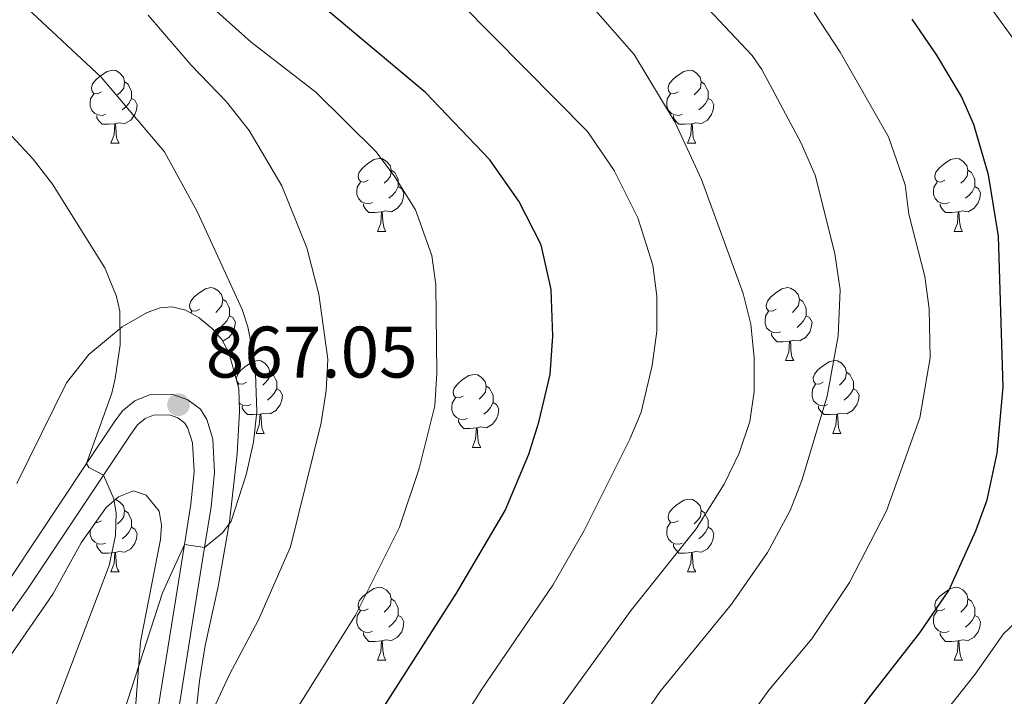
# Model space of a CAD drawing. Units: metres. Extents: x 661030 to 665554, y 739381 to 742456.
# Drawn here: x 662257 to 662392, y 741110 to 741203 of the extents above; entities that cross this region are included whole.
import ezdxf

# ---------------------------------------------------------------- set-up
doc = ezdxf.new("R2010")
doc.units = ezdxf.units.M
doc.header["$MEASUREMENT"] = 0
doc.linetypes.add('DGN Style 3', pattern=[81.359782, 58.11413, -23.245652])
for name, color, linetype, lineweight in [('Carátula', 7, 'Continuous', 0), ('Elementos auxiliares', 7, 'Continuous', 0), ('Entidades rústicas y varios', 7, 'Continuous', 0), ('Relieve y altimetría', 7, 'Continuous', 0), ('Textos de rotulación', 7, 'Continuous', 0), ('Viales y ferrocarril', 7, 'Continuous', 0)]:
    doc.layers.add(name, color=color, linetype=linetype, lineweight=lineweight)
doc.styles.add('Style-arial', font='arial.shx', dxfattribs={"bigfont": 'arialbig.shx'})
doc.linetypes.add('5zonar', pattern='A,-5,[89,dgnlstyle-md2_10e.shx,S=0.08,R=0,X=0,Y=0],-5', length=10)

# ---------------------------------------------------------------- blocks, each defined once
blk = doc.blocks.new('5PATER_22')
at = {"layer": 'Relieve y altimetría', "linetype": 'Continuous', "lineweight": 0}
h = blk.add_hatch(color=250, dxfattribs=at)
edge = h.paths.add_edge_path(flags=16)
edge.add_ellipse((0, 0), major_axis=(-1.1, -1.11), ratio=0.999422, start_angle=0, end_angle=360)

msp = doc.modelspace()

# ---------------------------------------------------------------- linework, layer by layer
at = {"layer": 'Carátula', "color": 7, "linetype": 'Continuous', "lineweight": 0}
msp.add_3dface([(661100.226, 739380.975), (665553.965, 739486.733), (665483.46, 742455.908), (661029.72, 742350.15)], dxfattribs=at)
msp.add_3dface([(661100.226, 739380.975), (665553.965, 739486.733), (665483.46, 742455.908), (661029.72, 742350.15)], dxfattribs=at)
at = {"layer": 'Elementos auxiliares', "color": 250, "linetype": 'Continuous', "lineweight": 0}
msp.add_3dface([(661916.94, 742108.88), (665323.53, 742189.81), (665379.16, 739876.42), (661971.41, 739795.5)], dxfattribs=at)
at = {"layer": 'Entidades rústicas y varios', "color": 92, "linetype": 'Continuous', "lineweight": 0, "flags": 128}
for points in [[(662268.29, 741193.482), (662267.76, 741193.217), (662267.23, 741193.272), (662266.965, 741193.642), (662266.91, 741194.067), (662267.07, 741194.587), (662267.55, 741195.182), (662268.185, 741195.712), (662269.085, 741196.297), (662269.83, 741196.457), (662270.255, 741196.402), (662270.785, 741196.087), (662271.315, 741195.502), (662271.475, 741194.862), (662271.365, 741194.012), (662270.94, 741193.482), (662270.52, 741193.057)], [(662347.617, 741193.482), (662347.087, 741193.217), (662346.557, 741193.272), (662346.292, 741193.642), (662346.237, 741194.067), (662346.397, 741194.587), (662346.877, 741195.182), (662347.512, 741195.712), (662348.412, 741196.297), (662349.157, 741196.457), (662349.582, 741196.402), (662350.112, 741196.087), (662350.642, 741195.502), (662350.802, 741194.862), (662350.692, 741194.012), (662350.267, 741193.482), (662349.847, 741193.057)], [(662271.475, 741194.862), (662271.95, 741194.547), (662272.265, 741193.907), (662272.425, 741193.587), (662272.425, 741193.007), (662272.425, 741192.582), (662272.055, 741191.892), (662271.635, 741191.412), (662271.155, 741190.992)], [(662350.802, 741194.862), (662351.277, 741194.547), (662351.592, 741193.907), (662351.752, 741193.587), (662351.752, 741193.007), (662351.752, 741192.582), (662351.382, 741191.892), (662350.962, 741191.412), (662350.482, 741190.992)], [(662268.875, 741190.402), (662268.45, 741190.242), (662267.865, 741190.302), (662267.39, 741190.512), (662266.965, 741190.937), (662266.75, 741191.522), (662266.75, 741191.942), (662266.805, 741192.527), (662267.23, 741193.217)], [(662348.202, 741190.402), (662347.777, 741190.242), (662347.192, 741190.302), (662346.717, 741190.512), (662346.292, 741190.937), (662346.077, 741191.522), (662346.077, 741191.942), (662346.132, 741192.527), (662346.557, 741193.217)], [(662272.425, 741192.582), (662272.88, 741192.332), (662273.225, 741191.717), (662273.115, 741190.992), (662272.905, 741190.352), (662272.32, 741189.612), (662271.525, 741189.132), (662270.675, 741189.237), (662270.245, 741189.107)], [(662351.752, 741192.582), (662352.207, 741192.332), (662352.552, 741191.717), (662352.442, 741190.992), (662352.232, 741190.352), (662351.647, 741189.612), (662350.852, 741189.132), (662350.002, 741189.237), (662349.572, 741189.107)], [(662270.135, 741189.107), (662269.245, 741189.022), (662268.4, 741189.022), (662267.975, 741189.452), (662267.655, 741189.927), (662267.655, 741190.242)], [(662349.462, 741189.107), (662348.572, 741189.022), (662347.727, 741189.022), (662347.302, 741189.452), (662346.982, 741189.927), (662346.982, 741190.242)], [(662269.59, 741186.422), (662270.025, 741187.582), (662270.135, 741189.107), (662270.245, 741189.107), (662270.28, 741188.522), (662270.315, 741187.837), (662270.385, 741187.222), (662270.5, 741186.822), (662270.715, 741186.422)], [(662348.917, 741186.422), (662349.352, 741187.582), (662349.462, 741189.107), (662349.572, 741189.107), (662349.607, 741188.522), (662349.642, 741187.837), (662349.712, 741187.222), (662349.827, 741186.822), (662350.042, 741186.422)], [(662269.59, 741186.422), (662270.715, 741186.422)], [(662348.917, 741186.422), (662350.042, 741186.422)], [(662304.981, 741181.342), (662304.451, 741181.077), (662303.921, 741181.132), (662303.656, 741181.502), (662303.601, 741181.927), (662303.761, 741182.447), (662304.241, 741183.042), (662304.876, 741183.572), (662305.776, 741184.157), (662306.521, 741184.317), (662306.946, 741184.262), (662307.476, 741183.947), (662308.006, 741183.362), (662308.166, 741182.722), (662308.056, 741181.872), (662307.631, 741181.342), (662307.211, 741180.917)], [(662384.308, 741181.342), (662383.778, 741181.077), (662383.248, 741181.132), (662382.983, 741181.502), (662382.928, 741181.927), (662383.088, 741182.447), (662383.568, 741183.042), (662384.203, 741183.572), (662385.103, 741184.157), (662385.848, 741184.317), (662386.273, 741184.262), (662386.803, 741183.947), (662387.333, 741183.362), (662387.493, 741182.722), (662387.383, 741181.872), (662386.958, 741181.342), (662386.538, 741180.917)], [(662308.166, 741182.722), (662308.641, 741182.407), (662308.956, 741181.767), (662309.116, 741181.447), (662309.116, 741180.867), (662309.116, 741180.442), (662308.746, 741179.752), (662308.326, 741179.272), (662307.846, 741178.852)], [(662387.493, 741182.722), (662387.968, 741182.407), (662388.283, 741181.767), (662388.443, 741181.447), (662388.443, 741180.867), (662388.443, 741180.442), (662388.073, 741179.752), (662387.653, 741179.272), (662387.173, 741178.852)], [(662305.566, 741178.262), (662305.141, 741178.102), (662304.556, 741178.162), (662304.081, 741178.372), (662303.656, 741178.797), (662303.441, 741179.382), (662303.441, 741179.802), (662303.496, 741180.387), (662303.921, 741181.077)], [(662309.116, 741180.442), (662309.571, 741180.192), (662309.916, 741179.577), (662309.806, 741178.852), (662309.596, 741178.212), (662309.011, 741177.472), (662308.216, 741176.992), (662307.366, 741177.097), (662306.936, 741176.967)], [(662384.893, 741178.262), (662384.468, 741178.102), (662383.883, 741178.162), (662383.408, 741178.372), (662382.983, 741178.797), (662382.768, 741179.382), (662382.768, 741179.802), (662382.823, 741180.387), (662383.248, 741181.077)], [(662388.443, 741180.442), (662388.898, 741180.192), (662389.243, 741179.577), (662389.133, 741178.852), (662388.923, 741178.212), (662388.338, 741177.472), (662387.543, 741176.992), (662386.693, 741177.097), (662386.263, 741176.967)], [(662306.826, 741176.967), (662305.936, 741176.882), (662305.091, 741176.882), (662304.666, 741177.312), (662304.346, 741177.787), (662304.346, 741178.102)], [(662386.153, 741176.967), (662385.263, 741176.882), (662384.418, 741176.882), (662383.993, 741177.312), (662383.673, 741177.787), (662383.673, 741178.102)], [(662306.281, 741174.282), (662306.716, 741175.442), (662306.826, 741176.967), (662306.936, 741176.967), (662306.971, 741176.382), (662307.006, 741175.697), (662307.076, 741175.082), (662307.191, 741174.682), (662307.406, 741174.282)], [(662385.608, 741174.282), (662386.043, 741175.442), (662386.153, 741176.967), (662386.263, 741176.967), (662386.298, 741176.382), (662386.333, 741175.697), (662386.403, 741175.082), (662386.518, 741174.682), (662386.733, 741174.282)], [(662306.281, 741174.282), (662307.406, 741174.282)], [(662385.608, 741174.282), (662386.733, 741174.282)], [(662281.793, 741163.573), (662281.263, 741163.308), (662280.733, 741163.363), (662280.468, 741163.733), (662280.413, 741164.158), (662280.573, 741164.678), (662281.053, 741165.273), (662281.688, 741165.803), (662282.588, 741166.388), (662283.333, 741166.548), (662283.758, 741166.493), (662284.288, 741166.178), (662284.818, 741165.593), (662284.978, 741164.953), (662284.868, 741164.103), (662284.443, 741163.573), (662284.023, 741163.148)], [(662361.12, 741163.573), (662360.59, 741163.308), (662360.06, 741163.363), (662359.795, 741163.733), (662359.74, 741164.158), (662359.9, 741164.678), (662360.38, 741165.273), (662361.015, 741165.803), (662361.915, 741166.388), (662362.66, 741166.548), (662363.085, 741166.493), (662363.615, 741166.178), (662364.145, 741165.593), (662364.305, 741164.953), (662364.195, 741164.103), (662363.77, 741163.573), (662363.35, 741163.148)], [(662284.978, 741164.953), (662285.453, 741164.638), (662285.768, 741163.998), (662285.928, 741163.678), (662285.928, 741163.098), (662285.928, 741162.673), (662285.558, 741161.983), (662285.138, 741161.503), (662284.658, 741161.083)], [(662364.305, 741164.953), (662364.78, 741164.638), (662365.095, 741163.998), (662365.255, 741163.678), (662365.255, 741163.098), (662365.255, 741162.673), (662364.885, 741161.983), (662364.465, 741161.503), (662363.985, 741161.083)], [(662280.588, 741163.072), (662280.733, 741163.308)], [(662361.705, 741160.493), (662361.28, 741160.333), (662360.695, 741160.393), (662360.22, 741160.603), (662359.795, 741161.028), (662359.58, 741161.613), (662359.58, 741162.033), (662359.635, 741162.618), (662360.06, 741163.308)], [(662285.928, 741162.673), (662286.383, 741162.423), (662286.728, 741161.808), (662286.618, 741161.083), (662286.408, 741160.443), (662285.823, 741159.703), (662285.028, 741159.223), (662284.931, 741159.235)], [(662365.255, 741162.673), (662365.71, 741162.423), (662366.055, 741161.808), (662365.945, 741161.083), (662365.735, 741160.443), (662365.15, 741159.703), (662364.355, 741159.223), (662363.505, 741159.328), (662363.075, 741159.198)], [(662362.965, 741159.198), (662362.075, 741159.113), (662361.23, 741159.113), (662360.805, 741159.543), (662360.485, 741160.018), (662360.485, 741160.333)], [(662362.42, 741156.513), (662362.855, 741157.673), (662362.965, 741159.198), (662363.075, 741159.198), (662363.11, 741158.613), (662363.145, 741157.928), (662363.215, 741157.313), (662363.33, 741156.913), (662363.545, 741156.513)], [(662288.268, 741153.538), (662287.738, 741153.273), (662287.208, 741153.328), (662286.943, 741153.698), (662286.888, 741154.123), (662287.048, 741154.643), (662287.528, 741155.238), (662288.163, 741155.768), (662289.063, 741156.353), (662289.808, 741156.513), (662290.233, 741156.458), (662290.763, 741156.143), (662291.293, 741155.558), (662291.453, 741154.918), (662291.343, 741154.068), (662290.918, 741153.538), (662290.498, 741153.113)], [(662362.42, 741156.513), (662363.545, 741156.513)], [(662367.595, 741153.538), (662367.065, 741153.273), (662366.535, 741153.328), (662366.27, 741153.698), (662366.215, 741154.123), (662366.375, 741154.643), (662366.855, 741155.238), (662367.49, 741155.768), (662368.39, 741156.353), (662369.135, 741156.513), (662369.56, 741156.458), (662370.09, 741156.143), (662370.62, 741155.558), (662370.78, 741154.918), (662370.67, 741154.068), (662370.245, 741153.538), (662369.825, 741153.113)], [(662291.453, 741154.918), (662291.928, 741154.603), (662292.243, 741153.963), (662292.403, 741153.643), (662292.403, 741153.063), (662292.403, 741152.638), (662292.033, 741151.948), (662291.613, 741151.468), (662291.133, 741151.048)], [(662370.78, 741154.918), (662371.255, 741154.603), (662371.57, 741153.963), (662371.73, 741153.643), (662371.73, 741153.063), (662371.73, 741152.638), (662371.36, 741151.948), (662370.94, 741151.468), (662370.46, 741151.048)], [(662318.04, 741151.633), (662317.51, 741151.368), (662316.98, 741151.423), (662316.715, 741151.793), (662316.66, 741152.218), (662316.82, 741152.738), (662317.3, 741153.333), (662317.935, 741153.863), (662318.835, 741154.448), (662319.58, 741154.608), (662320.005, 741154.553), (662320.535, 741154.238), (662321.065, 741153.653), (662321.225, 741153.013), (662321.115, 741152.163), (662320.69, 741151.633), (662320.27, 741151.208)], [(662287.084, 741153.071), (662287.208, 741153.273)], [(662292.403, 741152.638), (662292.858, 741152.388), (662293.203, 741151.773), (662293.093, 741151.048), (662292.883, 741150.408), (662292.298, 741149.668), (662291.503, 741149.188), (662290.653, 741149.293), (662290.223, 741149.163)], [(662321.225, 741153.013), (662321.7, 741152.698), (662322.015, 741152.058), (662322.175, 741151.738), (662322.175, 741151.158), (662322.175, 741150.733), (662321.805, 741150.043), (662321.385, 741149.563), (662320.905, 741149.143)], [(662368.18, 741150.458), (662367.755, 741150.298), (662367.17, 741150.358), (662366.695, 741150.568), (662366.27, 741150.993), (662366.055, 741151.578), (662366.055, 741151.998), (662366.11, 741152.583), (662366.535, 741153.273)], [(662371.73, 741152.638), (662372.185, 741152.388), (662372.53, 741151.773), (662372.42, 741151.048), (662372.21, 741150.408), (662371.625, 741149.668), (662370.83, 741149.188), (662369.98, 741149.293), (662369.55, 741149.163)], [(662288.853, 741150.458), (662288.428, 741150.298), (662287.843, 741150.358), (662287.368, 741150.568), (662287.249, 741150.687)], [(662318.625, 741148.553), (662318.2, 741148.393), (662317.615, 741148.453), (662317.14, 741148.663), (662316.715, 741149.088), (662316.5, 741149.673), (662316.5, 741150.093), (662316.555, 741150.678), (662316.98, 741151.368)], [(662322.175, 741150.733), (662322.63, 741150.483), (662322.975, 741149.868), (662322.865, 741149.143), (662322.655, 741148.503), (662322.07, 741147.763), (662321.275, 741147.283), (662320.425, 741147.388), (662319.995, 741147.258)], [(662290.113, 741149.163), (662289.223, 741149.078), (662288.378, 741149.078), (662287.953, 741149.508), (662287.633, 741149.983), (662287.633, 741150.298)], [(662369.44, 741149.163), (662368.55, 741149.078), (662367.705, 741149.078), (662367.28, 741149.508), (662366.96, 741149.983), (662366.96, 741150.298)], [(662289.568, 741146.478), (662290.003, 741147.638), (662290.113, 741149.163), (662290.223, 741149.163), (662290.258, 741148.578), (662290.293, 741147.893), (662290.363, 741147.278), (662290.478, 741146.878), (662290.693, 741146.478)], [(662319.885, 741147.258), (662318.995, 741147.173), (662318.15, 741147.173), (662317.725, 741147.603), (662317.405, 741148.078), (662317.405, 741148.393)], [(662368.895, 741146.478), (662369.33, 741147.638), (662369.44, 741149.163), (662369.55, 741149.163), (662369.585, 741148.578), (662369.62, 741147.893), (662369.69, 741147.278), (662369.805, 741146.878), (662370.02, 741146.478)], [(662319.34, 741144.573), (662319.775, 741145.733), (662319.885, 741147.258), (662319.995, 741147.258), (662320.03, 741146.673), (662320.065, 741145.988), (662320.135, 741145.373), (662320.25, 741144.973), (662320.465, 741144.573)], [(662289.568, 741146.478), (662290.693, 741146.478)], [(662368.895, 741146.478), (662370.02, 741146.478)], [(662319.34, 741144.573), (662320.465, 741144.573)], [(662270.222, 741137.414), (662270.255, 741137.41), (662270.785, 741137.095), (662271.315, 741136.51), (662271.475, 741135.87), (662271.365, 741135.02), (662270.94, 741134.49), (662270.52, 741134.065)], [(662347.617, 741134.49), (662347.087, 741134.225), (662346.557, 741134.28), (662346.292, 741134.65), (662346.237, 741135.075), (662346.397, 741135.595), (662346.877, 741136.19), (662347.512, 741136.72), (662348.412, 741137.305), (662349.157, 741137.465), (662349.582, 741137.41), (662350.112, 741137.095), (662350.642, 741136.51), (662350.802, 741135.87), (662350.692, 741135.02), (662350.267, 741134.49), (662349.847, 741134.065)], [(662271.475, 741135.87), (662271.95, 741135.555), (662272.265, 741134.915), (662272.425, 741134.595), (662272.425, 741134.015), (662272.425, 741133.59), (662272.055, 741132.9), (662271.635, 741132.42), (662271.155, 741132)], [(662350.802, 741135.87), (662351.277, 741135.555), (662351.592, 741134.915), (662351.752, 741134.595), (662351.752, 741134.015), (662351.752, 741133.59), (662351.382, 741132.9), (662350.962, 741132.42), (662350.482, 741132)], [(662268.29, 741134.49), (662267.76, 741134.225), (662267.516, 741134.25)], [(662268.875, 741131.41), (662268.45, 741131.25), (662267.865, 741131.31), (662267.39, 741131.52), (662266.965, 741131.945), (662266.75, 741132.53), (662266.75, 741132.95), (662266.774, 741133.208)], [(662272.425, 741133.59), (662272.88, 741133.34), (662273.225, 741132.725), (662273.115, 741132), (662272.905, 741131.36), (662272.32, 741130.62), (662271.525, 741130.14), (662270.675, 741130.245), (662270.245, 741130.115)], [(662348.202, 741131.41), (662347.777, 741131.25), (662347.192, 741131.31), (662346.717, 741131.52), (662346.292, 741131.945), (662346.077, 741132.53), (662346.077, 741132.95), (662346.132, 741133.535), (662346.557, 741134.225)], [(662351.752, 741133.59), (662352.207, 741133.34), (662352.552, 741132.725), (662352.442, 741132), (662352.232, 741131.36), (662351.647, 741130.62), (662350.852, 741130.14), (662350.002, 741130.245), (662349.572, 741130.115)], [(662270.135, 741130.115), (662269.245, 741130.03), (662268.4, 741130.03), (662267.975, 741130.46), (662267.655, 741130.935), (662267.655, 741131.25)], [(662349.462, 741130.115), (662348.572, 741130.03), (662347.727, 741130.03), (662347.302, 741130.46), (662346.982, 741130.935), (662346.982, 741131.25)], [(662269.59, 741127.43), (662270.025, 741128.59), (662270.135, 741130.115), (662270.245, 741130.115), (662270.28, 741129.53), (662270.315, 741128.845), (662270.385, 741128.23), (662270.5, 741127.83), (662270.715, 741127.43)], [(662348.917, 741127.43), (662349.352, 741128.59), (662349.462, 741130.115), (662349.572, 741130.115), (662349.607, 741129.53), (662349.642, 741128.845), (662349.712, 741128.23), (662349.827, 741127.83), (662350.042, 741127.43)], [(662269.59, 741127.43), (662270.715, 741127.43)], [(662348.917, 741127.43), (662350.042, 741127.43)], [(662304.981, 741122.35), (662304.451, 741122.085), (662303.921, 741122.14), (662303.656, 741122.51), (662303.601, 741122.935), (662303.761, 741123.455), (662304.241, 741124.05), (662304.876, 741124.58), (662305.776, 741125.165), (662306.521, 741125.325), (662306.946, 741125.27), (662307.476, 741124.955), (662308.006, 741124.37), (662308.166, 741123.73), (662308.056, 741122.88), (662307.631, 741122.35), (662307.211, 741121.925)], [(662384.308, 741122.35), (662383.778, 741122.085), (662383.248, 741122.14), (662382.983, 741122.51), (662382.928, 741122.935), (662383.088, 741123.455), (662383.568, 741124.05), (662384.203, 741124.58), (662385.103, 741125.165), (662385.848, 741125.325), (662386.273, 741125.27), (662386.803, 741124.955), (662387.333, 741124.37), (662387.493, 741123.73), (662387.383, 741122.88), (662386.958, 741122.35), (662386.538, 741121.925)], [(662308.166, 741123.73), (662308.641, 741123.415), (662308.956, 741122.775), (662309.116, 741122.455), (662309.116, 741121.875), (662309.116, 741121.45), (662308.746, 741120.76), (662308.326, 741120.28), (662307.846, 741119.86)], [(662387.493, 741123.73), (662387.968, 741123.415), (662388.283, 741122.775), (662388.443, 741122.455), (662388.443, 741121.875), (662388.443, 741121.45), (662388.073, 741120.76), (662387.653, 741120.28), (662387.173, 741119.86)], [(662305.566, 741119.27), (662305.141, 741119.11), (662304.556, 741119.17), (662304.081, 741119.38), (662303.656, 741119.805), (662303.441, 741120.39), (662303.441, 741120.81), (662303.496, 741121.395), (662303.921, 741122.085)], [(662309.116, 741121.45), (662309.571, 741121.2), (662309.916, 741120.585), (662309.806, 741119.86), (662309.596, 741119.22), (662309.011, 741118.48), (662308.216, 741118), (662307.366, 741118.105), (662306.936, 741117.975)], [(662384.893, 741119.27), (662384.468, 741119.11), (662383.883, 741119.17), (662383.408, 741119.38), (662382.983, 741119.805), (662382.768, 741120.39), (662382.768, 741120.81), (662382.823, 741121.395), (662383.248, 741122.085)], [(662388.443, 741121.45), (662388.898, 741121.2), (662389.243, 741120.585), (662389.133, 741119.86), (662388.923, 741119.22), (662388.338, 741118.48), (662387.543, 741118), (662386.693, 741118.105), (662386.263, 741117.975)], [(662306.826, 741117.975), (662305.936, 741117.89), (662305.091, 741117.89), (662304.666, 741118.32), (662304.346, 741118.795), (662304.346, 741119.11)], [(662386.153, 741117.975), (662385.263, 741117.89), (662384.418, 741117.89), (662383.993, 741118.32), (662383.673, 741118.795), (662383.673, 741119.11)], [(662306.281, 741115.29), (662306.716, 741116.45), (662306.826, 741117.975), (662306.936, 741117.975), (662306.971, 741117.39), (662307.006, 741116.705), (662307.076, 741116.09), (662307.191, 741115.69), (662307.406, 741115.29)], [(662385.608, 741115.29), (662386.043, 741116.45), (662386.153, 741117.975), (662386.263, 741117.975), (662386.298, 741117.39), (662386.333, 741116.705), (662386.403, 741116.09), (662386.518, 741115.69), (662386.733, 741115.29)], [(662306.281, 741115.29), (662307.406, 741115.29)], [(662385.608, 741115.29), (662386.733, 741115.29)]]:
    msp.add_lwpolyline(points, dxfattribs=at)
at = {"layer": 'Entidades rústicas y varios', "color": 92, "linetype": '5zonar', "lineweight": 0, "ltscale": 0.5}
for points in [[(662281.357, 741108.727, 866.069), (662281.784, 741112.473, 866.427), (662282.542, 741117.308, 866.631), (662284.343, 741125.456, 866.741), (662285.912, 741134.319, 868.619), (662286.975, 741143.67, 869.613), (662287.285, 741149.496, 871.179), (662287.189, 741152.694, 871.393), (662285.81, 741157.625, 871.546), (662284.841, 741159.4, 871.609), (662283.579, 741160.901, 871.675), (662281.756, 741162.419, 871.767), (662279.899, 741163.457, 872.135), (662277.985, 741163.922, 872.784), (662276.377, 741163.768, 873.258), (662274.608, 741163.134, 873.639), (662271.165, 741161.181, 874.378), (662266.576, 741157.331, 875.341), (662263.509, 741153.452, 876.129), (662256.664, 741139.589, 878.062)], [(662250.649, 741108.561, 879.664), (662261.605, 741124.37, 877.234), (662265.523, 741131.448, 875.577), (662268.968, 741136.293, 874.823), (662270.629, 741137.778, 874.323), (662272.698, 741138.578, 873.644), (662274.434, 741137.994, 873.005), (662276.222, 741135.819, 872.208), (662276.578, 741133.865, 871.783), (662276.427, 741131.907, 871.386), (662273.664, 741117.839, 868.742), (662272.778, 741106.324, 866.465), (662271.972, 741096.363, 865.824), (662271.334, 741092.787, 865.496), (662269.927, 741089.06, 865.1), (662262.324, 741073.181, 863.096), (662260.928, 741069.372, 862.604), (662260.023, 741065.491, 862.087), (662259.848, 741062.371, 861.66), (662260.299, 741051.608, 859.838), (662260.813, 741037.872, 858.18), (662260.47, 741019.922, 855.244), (662259.612, 741015.276, 854.409), (662256.038, 741004.646, 852.452)]]:
    msp.add_polyline3d(points, dxfattribs=at)
at = {"layer": 'Relieve y altimetría', "color": 30, "linetype": 'Continuous', "lineweight": 0, "flags": 128}
for points, elevation in [([(662295.179, 741108.627), (662303.266, 741121.491), (662309.3, 741133.607), (662311.993, 741141.652), (662314.137, 741150.275), (662314.435, 741154.777), (662314.283, 741166.916), (662313.76, 741170.95), (662311.493, 741177.246), (662308.651, 741181.803), (662306.085, 741185.239), (662297.803, 741193.457), (662288.899, 741200.325), (662276.848, 741211.157)], 855), ([(662341.031, 741104.979), (662345.119, 741110.948), (662354.954, 741122.993), (662359.92, 741130.099), (662363.048, 741135.879), (662364.657, 741140.003), (662368.143, 741151.618), (662369.644, 741159.905), (662369.909, 741166.24), (662369.195, 741171.254), (662366.464, 741182.01), (662364.53, 741186.422), (662359.14, 741196.539), (662357.795, 741198.508), (662345.81, 741211.278)], 835), ([(662247.191, 741063.36), (662259.246, 741084.773), (662262.91, 741090.373), (662267.024, 741098.331), (662271.35, 741108.005), (662276.688, 741124.542), (662279.706, 741131.192), (662282.494, 741130.802), (662284.935, 741132.83), (662286.123, 741134.439), (662288.217, 741140.792), (662289.196, 741145.271), (662289.658, 741149.476), (662289.434, 741156.065), (662288.456, 741161.139), (662287.663, 741163.539), (662281.518, 741176.917), (662276.972, 741185.238), (662268.278, 741195.525), (662254.774, 741208.12)], 865), ([(662308.834, 741092.615), (662320.608, 741111.301), (662330.368, 741125.606), (662334.709, 741133.143), (662341, 741145.705), (662342.526, 741149.415), (662344.077, 741155.842), (662344.689, 741160.567), (662344.702, 741165.384), (662344.147, 741169.661), (662342.073, 741176.145), (662338.811, 741182.653), (662335.145, 741188.029), (662317.76, 741205.598)], 845), ([(662330.648, 741107.704), (662341.144, 741122.177), (662350.116, 741133.382), (662353.949, 741139.498), (662356.001, 741143.773), (662357.477, 741148.127), (662358.105, 741152.248), (662358.086, 741156.885), (662357.613, 741161.517), (662356.591, 741165.733), (662350.839, 741181.423), (662347.233, 741189.285), (662341.591, 741198.638), (662335.917, 741205.039)], 840), ([(662248.806, 741046.107), (662261.9, 741071.842), (662264.54, 741078.195), (662267.418, 741086.502), (662269.109, 741090.127), (662271.384, 741093.45), (662274.117, 741096.579), (662276.198, 741096.008), (662276.894, 741096.123), (662280.898, 741102.595), (662285.912, 741113.32), (662289.881, 741120.856), (662294.314, 741130.87), (662298.5, 741147.949), (662299.224, 741152.379), (662299.424, 741156.724), (662298.19, 741165.646), (662296.542, 741172.021), (662293.107, 741180.561), (662288.611, 741188.16), (662285.501, 741192.101), (662280.648, 741197.147), (662274.725, 741204.052)], 860), ([(662349.476, 741096.426), (662360.089, 741111.174), (662366.002, 741118.212), (662371.223, 741125.985), (662376.277, 741135.832), (662380.886, 741148.632), (662382.276, 741156.914), (662382.157, 741163.642), (662381.571, 741168.077), (662379.371, 741176.665), (662378.842, 741180.699), (662376.547, 741187.312), (662369.935, 741198.954), (662366.328, 741204.423)], 830), ([(662393.58, 741201.027), (662390.999, 741204.556)], 820), ([(662254.082, 741091.088), (662262.221, 741109.536), (662269.341, 741128.318), (662270.247, 741132.429), (662270.329, 741135.536), (662269.984, 741137.488), (662268.563, 741140.74), (662266.578, 741141.787), (662266.25, 741142.343), (662269.735, 741152.04), (662270.203, 741154.071), (662270.89, 741158.678), (662270.815, 741163.317), (662270.384, 741165.342), (662268.774, 741169.293), (662261.562, 741180.797), (662258.899, 741184.244), (662250.175, 741193.603)], 870), ([(662320.086, 740927.455), (662321.469, 740943.714), (662322.607, 740952.881), (662326.627, 740974.153), (662331.633, 740990.125), (662336.307, 740999.583), (662340.9, 741007.477), (662349.047, 741024.759), (662354.631, 741040.789), (662364.889, 741076.939), (662371.792, 741090.345), (662374.401, 741094.712), (662380.974, 741103.893), (662388.503, 741113.365), (662392.374, 741118.943), (662394.101, 741120.513)], 820)]:
    msp.add_lwpolyline(points, dxfattribs=dict(at, elevation=elevation))
at = {"layer": 'Relieve y altimetría', "color": 30, "linetype": 'Continuous', "lineweight": 30, "flags": 128}
for points, elevation in [([(662284.013, 741062.87), (662285.733, 741067.678), (662288.141, 741073.691), (662295.882, 741090.332), (662302.461, 741101.53), (662317.156, 741124.523), (662323.833, 741135.872), (662327.069, 741143.631), (662328.484, 741148.037), (662330.029, 741154.622), (662330.369, 741159.865), (662330.176, 741166.313), (662328.797, 741172.447), (662325.695, 741178.461), (662321.714, 741184.115), (662312.892, 741193.418), (662295.926, 741207.645)], 850), ([(662344.067, 741035.404), (662346.97, 741044.848), (662350.966, 741062.764), (662354.789, 741077.717), (662356.707, 741082.034), (662365.326, 741098.257), (662373.839, 741110.06), (662380.889, 741119.042), (662384.866, 741124.864), (662388.577, 741133.098), (662390.143, 741137.365), (662391.536, 741143.776), (662392.322, 741152.866), (662391.72, 741173.623), (662390.313, 741182.058), (662388.29, 741188.988), (662386.594, 741192.854), (662383.231, 741198.539), (662379.805, 741203.5)], 825)]:
    msp.add_lwpolyline(points, dxfattribs=dict(at, elevation=elevation))
at = {"layer": 'Viales y ferrocarril', "color": 250, "linetype": 'Continuous', "lineweight": 0}
msp.add_polyline3d([(662277.7, 741100.816, 860.835), (662280.704, 741119.64, 863.203), (662282.494, 741130.802, 865), (662283.39, 741136.393, 865.9), (662283.867, 741141.18, 866.495), (662283.608, 741145.696, 867.048), (662282.783, 741148.398, 867.241), (662281.904, 741149.847, 867.241), (662280.161, 741151.135, 867.309), (662278.121, 741151.866, 867.477), (662274.886, 741151.797, 867.886), (662272.879, 741150.979, 868.229), (662271.192, 741149.618, 868.594), (662270.033, 741148.021, 868.927), (662266.25, 741142.343, 870), (662255.906, 741126.817, 872.934)], dxfattribs=at)
at = {"layer": 'Viales y ferrocarril', "color": 250, "linetype": 'DGN Style 3', "lineweight": 0}
msp.add_polyline3d([(662274.924, 741101.276, 860.835), (662277.925, 741120.084, 863.203), (662279.706, 741131.192, 865), (662280.598, 741136.756, 865.9), (662281.045, 741141.239, 866.495), (662280.818, 741145.197, 867.048), (662280.195, 741147.24, 867.241), (662279.786, 741147.913, 867.241), (662278.822, 741148.626, 867.309), (662277.661, 741149.042, 867.477), (662275.466, 741148.995, 867.886), (662274.324, 741148.529, 868.229), (662273.25, 741147.663, 868.594), (662272.343, 741146.414, 868.927), (662268.563, 741140.74, 870), (662258.227, 741125.226, 872.934), (662250.582, 741114.376, 875)], dxfattribs=at)

# ---------------------------------------------------------------- block references
at = {"layer": 'Relieve y altimetría', "color": 250, "linetype": 'Continuous', "lineweight": 0}
msp.add_blockref('5PATER_22', (662278.89, 741150.433, 867.048), dxfattribs=at)

# ---------------------------------------------------------------- texts
at = {"layer": 'Textos de rotulación', "color": 250, "linetype": 'Continuous', "lineweight": 0, "style": 'Style-arial'}
msp.add_text('867.05', height=7, dxfattribs=at).set_placement((662282.64, 741154.183, 867.048))

doc.saveas('drawing.dxf')
